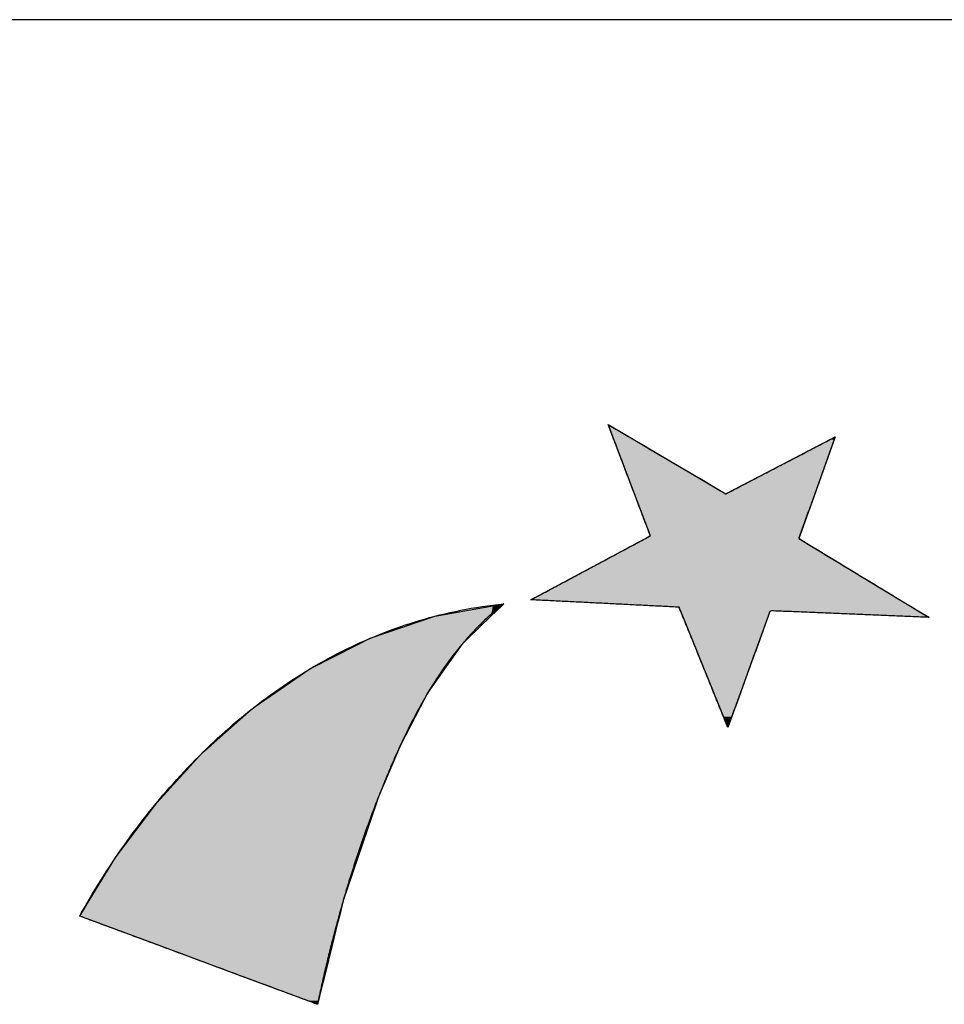
# Model space of a CAD drawing. Extents: x -5 to 2115, y -604 to -5.
# Drawn here: x 373 to 386, y -321 to -307 of the extents above; entities that cross this region are included whole.
import ezdxf

# ---------------------------------------------------------------- set-up
doc = ezdxf.new("R2010")
doc.units = 0
doc.layers.get('0').update_dxf_attribs({"linetype": 'CONTINUOUS'})
doc.layers.add('A3_SHEET', color=6, linetype='CONTINUOUS')

# ---------------------------------------------------------------- blocks, each defined once
blk = doc.blocks.new('*U286')
at = {"linetype": 'CONTINUOUS'}
for p, q in [((84.236, 62.013), (84.525, 61.843)), ((84.301, 61.843), (84.236, 62.013)), ((84.6, 61.05), (84.301, 61.843)), ((84.525, 61.843), (85.871, 61.05)), ((87.321, 61.805), (87.393, 61.843)), ((87.393, 61.843), (87.38, 61.805)), ((85.871, 61.05), (87.321, 61.805)), ((87.38, 61.805), (87.109, 61.05)), ((84.821, 60.465), (84.6, 61.05)), ((87.109, 61.05), (86.899, 60.465)), ((84.753, 60.429), (84.821, 60.465)), ((86.899, 60.465), (86.885, 60.429)), ((83.159, 59.575), (84.753, 60.429)), ((86.885, 60.429), (88.293, 59.575)), ((81.824, 59.346), (82.629, 59.491)), ((82.753, 59.491), (82.604, 59.346)), ((82.629, 59.491), (82.781, 59.518)), ((82.781, 59.518), (82.753, 59.491)), ((85.22, 59.472), (83.159, 59.575)), ((88.293, 59.575), (88.463, 59.472)), ((80.924, 59.04), (81.824, 59.346)), ((82.604, 59.346), (82.288, 59.04)), ((85.241, 59.422), (85.22, 59.472)), ((85.271, 59.346), (85.241, 59.422)), ((85.838, 57.95), (85.271, 59.346)), ((86.46, 59.346), (85.954, 57.95)), ((88.698, 59.33), (88.299, 59.346)), ((88.463, 59.472), (88.545, 59.422)), ((88.545, 59.422), (88.67, 59.346)), ((88.67, 59.346), (88.698, 59.33)), ((88.698, 59.33), (88.698, 59.33)), ((88.698, 59.33), (88.698, 59.33)), ((80.085, 58.612), (80.754, 58.953)), ((80.754, 58.953), (80.924, 59.04)), ((82.199, 58.953), (81.959, 58.612)), ((82.288, 59.04), (82.199, 58.953)), ((79.607, 58.283), (80.085, 58.612)), ((81.959, 58.612), (81.728, 58.283)), ((79.309, 58.079), (79.607, 58.283)), ((81.728, 58.283), (81.621, 58.079)), ((78.711, 57.552), (79.309, 58.079)), ((81.621, 58.079), (81.345, 57.552)), ((85.9, 57.799), (85.838, 57.95)), ((85.954, 57.95), (85.9, 57.799)), ((78.002, 56.802), (78.598, 57.454)), ((78.598, 57.454), (78.711, 57.552)), ((81.303, 57.454), (81.028, 56.802)), ((81.345, 57.552), (81.303, 57.454)), ((77.383, 55.986), (77.955, 56.751)), ((77.955, 56.751), (78.002, 56.802)), ((81.01, 56.751), (80.751, 55.986)), ((81.028, 56.802), (81.01, 56.751)), ((77.017, 55.391), (77.383, 55.986)), ((80.751, 55.986), (80.55, 55.391)), ((76.883, 55.172), (77.017, 55.391)), ((80.55, 55.391), (80.496, 55.172)), ((76.92, 55.159), (76.883, 55.172)), ((77.025, 55.12), (76.92, 55.159)), ((77.188, 55.059), (77.025, 55.12)), ((80.482, 55.12), (80.467, 55.059)), ((80.492, 55.159), (80.482, 55.12)), ((80.496, 55.172), (80.492, 55.159)), ((77.4, 54.98), (77.188, 55.059)), ((77.93, 54.784), (77.4, 54.98)), ((80.448, 54.98), (80.399, 54.784)), ((80.467, 55.059), (80.448, 54.98)), ((78.537, 54.558), (77.93, 54.784)), ((80.399, 54.784), (80.343, 54.558)), ((79.144, 54.333), (78.537, 54.558)), ((80.343, 54.558), (80.287, 54.333)), ((79.674, 54.136), (79.144, 54.333)), ((80.287, 54.333), (80.239, 54.136)), ((79.886, 54.057), (79.674, 54.136)), ((80.049, 53.997), (79.886, 54.057)), ((80.219, 54.057), (80.204, 53.997)), ((80.239, 54.136), (80.219, 54.057)), ((80.154, 53.958), (80.049, 53.997)), ((80.191, 53.944), (80.154, 53.958)), ((80.194, 53.958), (80.191, 53.944)), ((80.204, 53.997), (80.194, 53.958))]:
    blk.add_line(p, q, dxfattribs=at)
at = {"linetype": 'CONTINUOUS', "extrusion": (0, 0, -1)}
for points in [[(-84.236, 62.013), (-84.525, 61.843), (-84.301, 61.843)], [(-84.301, 61.843), (-85.871, 61.05), (-84.6, 61.05)], [(-84.301, 61.843), (-84.525, 61.843), (-85.871, 61.05)], [(-87.393, 61.843), (-87.38, 61.805), (-87.321, 61.805)], [(-87.321, 61.805), (-87.109, 61.05), (-85.871, 61.05)], [(-87.321, 61.805), (-87.38, 61.805), (-87.109, 61.05)], [(-84.6, 61.05), (-86.899, 60.465), (-84.821, 60.465)], [(-84.6, 61.05), (-87.109, 61.05), (-86.899, 60.465)], [(-84.821, 60.465), (-86.885, 60.429), (-84.753, 60.429)], [(-84.821, 60.465), (-86.899, 60.465), (-86.885, 60.429)], [(-84.753, 60.429), (-88.293, 59.575), (-83.159, 59.575)], [(-84.753, 60.429), (-86.885, 60.429), (-88.293, 59.575)], [(-82.629, 59.491), (-82.604, 59.346), (-81.824, 59.346)], [(-82.629, 59.491), (-82.753, 59.491), (-82.604, 59.346)], [(-82.781, 59.518), (-82.753, 59.491), (-82.629, 59.491)], [(-83.159, 59.575), (-88.463, 59.472), (-85.22, 59.472)], [(-83.159, 59.575), (-88.293, 59.575), (-88.463, 59.472)], [(-81.824, 59.346), (-82.288, 59.04), (-80.924, 59.04)], [(-81.824, 59.346), (-82.604, 59.346), (-82.288, 59.04)], [(-85.22, 59.472), (-88.545, 59.422), (-85.241, 59.422)], [(-85.22, 59.472), (-88.463, 59.472), (-88.545, 59.422)], [(-85.241, 59.422), (-86.46, 59.346), (-85.271, 59.346)], [(-85.241, 59.422), (-86.488, 59.422), (-86.46, 59.346)], [(-85.271, 59.346), (-85.954, 57.95), (-85.838, 57.95)], [(-85.271, 59.346), (-86.46, 59.346), (-85.954, 57.95)], [(-86.488, 59.422), (-88.67, 59.346), (-88.299, 59.346)], [(-86.488, 59.422), (-88.545, 59.422), (-88.67, 59.346)], [(-88.299, 59.346), (-88.698, 59.33), (-88.698, 59.33)], [(-88.299, 59.346), (-88.67, 59.346), (-88.698, 59.33)], [(-88.698, 59.33), (-88.698, 59.33), (-88.698, 59.33)], [(-80.754, 58.953), (-81.959, 58.612), (-80.085, 58.612)], [(-80.924, 59.04), (-82.199, 58.953), (-80.754, 58.953)], [(-80.754, 58.953), (-82.199, 58.953), (-81.959, 58.612)], [(-80.924, 59.04), (-82.288, 59.04), (-82.199, 58.953)], [(-80.085, 58.612), (-81.728, 58.283), (-79.607, 58.283)], [(-80.085, 58.612), (-81.959, 58.612), (-81.728, 58.283)], [(-79.607, 58.283), (-81.621, 58.079), (-79.309, 58.079)], [(-79.607, 58.283), (-81.728, 58.283), (-81.621, 58.079)], [(-79.309, 58.079), (-81.345, 57.552), (-78.711, 57.552)], [(-79.309, 58.079), (-81.621, 58.079), (-81.345, 57.552)], [(-85.838, 57.95), (-85.954, 57.95), (-85.9, 57.799)], [(-78.598, 57.454), (-81.028, 56.802), (-78.002, 56.802)], [(-78.711, 57.552), (-81.303, 57.454), (-78.598, 57.454)], [(-78.598, 57.454), (-81.303, 57.454), (-81.028, 56.802)], [(-78.711, 57.552), (-81.345, 57.552), (-81.303, 57.454)], [(-77.955, 56.751), (-80.751, 55.986), (-77.383, 55.986)], [(-78.002, 56.802), (-81.01, 56.751), (-77.955, 56.751)], [(-77.955, 56.751), (-81.01, 56.751), (-80.751, 55.986)], [(-78.002, 56.802), (-81.028, 56.802), (-81.01, 56.751)], [(-77.383, 55.986), (-80.55, 55.391), (-77.017, 55.391)], [(-77.383, 55.986), (-80.751, 55.986), (-80.55, 55.391)], [(-77.017, 55.391), (-80.496, 55.172), (-76.883, 55.172)], [(-77.017, 55.391), (-80.55, 55.391), (-80.496, 55.172)], [(-76.883, 55.172), (-80.492, 55.159), (-76.92, 55.159)], [(-76.883, 55.172), (-80.496, 55.172), (-80.492, 55.159)], [(-76.92, 55.159), (-80.482, 55.12), (-77.025, 55.12)], [(-76.92, 55.159), (-80.492, 55.159), (-80.482, 55.12)], [(-77.025, 55.12), (-80.467, 55.059), (-77.188, 55.059)], [(-77.025, 55.12), (-80.482, 55.12), (-80.467, 55.059)], [(-77.188, 55.059), (-80.448, 54.98), (-77.4, 54.98)], [(-77.188, 55.059), (-80.467, 55.059), (-80.448, 54.98)], [(-77.4, 54.98), (-80.399, 54.784), (-77.93, 54.784)], [(-77.4, 54.98), (-80.448, 54.98), (-80.399, 54.784)], [(-77.93, 54.784), (-80.343, 54.558), (-78.537, 54.558)], [(-77.93, 54.784), (-80.399, 54.784), (-80.343, 54.558)], [(-78.537, 54.558), (-80.287, 54.333), (-79.144, 54.333)], [(-78.537, 54.558), (-80.343, 54.558), (-80.287, 54.333)], [(-79.144, 54.333), (-80.239, 54.136), (-79.674, 54.136)], [(-79.144, 54.333), (-80.287, 54.333), (-80.239, 54.136)], [(-79.674, 54.136), (-80.219, 54.057), (-79.886, 54.057)], [(-79.674, 54.136), (-80.239, 54.136), (-80.219, 54.057)], [(-79.886, 54.057), (-80.204, 53.997), (-80.049, 53.997)], [(-79.886, 54.057), (-80.219, 54.057), (-80.204, 53.997)], [(-80.049, 53.997), (-80.194, 53.958), (-80.154, 53.958)], [(-80.049, 53.997), (-80.204, 53.997), (-80.194, 53.958)], [(-80.154, 53.958), (-80.194, 53.958), (-80.191, 53.944)]]:
    blk.add_solid(points, dxfattribs=at)
blk = doc.blocks.new('90')
for points in [[(87.3932, 61.8427, 0), (87.3838, 61.8167, 0), (87.3745, 61.7906, 0), (87.3651, 61.7646, 0), (87.3558, 61.7385, 0), (87.3464, 61.7124, 0), (87.3371, 61.6864, 0), (87.3277, 61.6603, 0), (87.3183, 61.6342, 0), (87.309, 61.6082, 0), (87.2996, 61.5821, 0), (87.2903, 61.556, 0), (87.2809, 61.53, 0), (87.2715, 61.5039, 0), (87.2622, 61.4779, 0), (87.2528, 61.4518, 0), (87.2435, 61.4257, 0), (87.2341, 61.3997, 0), (87.2247, 61.3736, 0), (87.2154, 61.3475, 0), (87.206, 61.3215, 0), (87.1967, 61.2954, 0), (87.1873, 61.2693, 0), (87.1779, 61.2433, 0), (87.1686, 61.2172, 0), (87.1592, 61.1911, 0), (87.1499, 61.1651, 0), (87.1405, 61.139, 0), (87.1311, 61.113, 0), (87.1218, 61.0869, 0), (87.1124, 61.0608, 0), (87.1031, 61.0348, 0), (87.0937, 61.0087, 0), (87.0844, 60.9826, 0), (87.075, 60.9566, 0), (87.0656, 60.9305, 0), (87.0563, 60.9044, 0), (87.0469, 60.8784, 0), (87.0376, 60.8523, 0), (87.0282, 60.8262, 0), (87.0188, 60.8002, 0), (87.0095, 60.7741, 0), (87.0001, 60.7481, 0), (86.9908, 60.722, 0), (86.9814, 60.6959, 0), (86.972, 60.6699, 0), (86.9627, 60.6438, 0), (86.9533, 60.6177, 0), (86.944, 60.5917, 0), (86.9346, 60.5656, 0), (86.9252, 60.5395, 0), (86.9159, 60.5135, 0), (86.9065, 60.4874, 0), (86.8972, 60.4614, 0), (86.8878, 60.4353, 0), (86.9031, 60.4179, 0), (86.9267, 60.4036, 0), (86.9504, 60.3892, 0), (86.9741, 60.3749, 0), (86.9978, 60.3605, 0), (87.0214, 60.3461, 0), (87.0451, 60.3318, 0), (87.0688, 60.3174, 0), (87.0925, 60.3031, 0), (87.1162, 60.2887, 0), (87.1398, 60.2743, 0), (87.1635, 60.26, 0), (87.1872, 60.2456, 0), (87.2109, 60.2313, 0), (87.2346, 60.2169, 0), (87.2582, 60.2025, 0), (87.2819, 60.1882, 0), (87.3056, 60.1738, 0), (87.3293, 60.1595, 0), (87.353, 60.1451, 0), (87.3766, 60.1308, 0), (87.4003, 60.1164, 0), (87.424, 60.102, 0), (87.4477, 60.0877, 0), (87.4714, 60.0733, 0), (87.495, 60.059, 0), (87.5187, 60.0446, 0), (87.5424, 60.0302, 0), (87.5661, 60.0159, 0), (87.5898, 60.0015, 0), (87.6134, 59.9872, 0), (87.6371, 59.9728, 0), (87.6608, 59.9584, 0), (87.6845, 59.9441, 0), (87.7082, 59.9297, 0), (87.7318, 59.9154, 0), (87.7555, 59.901, 0), (87.7792, 59.8866, 0), (87.8029, 59.8723, 0), (87.8266, 59.8579, 0), (87.8502, 59.8436, 0), (87.8739, 59.8292, 0), (87.8976, 59.8148, 0), (87.9213, 59.8005, 0), (87.945, 59.7861, 0), (87.9686, 59.7718, 0), (87.9923, 59.7574, 0), (88.016, 59.743, 0), (88.0397, 59.7287, 0), (88.0634, 59.7143, 0), (88.087, 59.7, 0), (88.1107, 59.6856, 0), (88.1344, 59.6713, 0), (88.1581, 59.6569, 0), (88.1818, 59.6425, 0), (88.2054, 59.6282, 0), (88.2291, 59.6138, 0), (88.2528, 59.5995, 0), (88.2765, 59.5851, 0), (88.3002, 59.5707, 0), (88.3238, 59.5564, 0), (88.3475, 59.542, 0), (88.3712, 59.5277, 0), (88.3949, 59.5133, 0), (88.4186, 59.4989, 0), (88.4422, 59.4846, 0), (88.4659, 59.4702, 0), (88.4896, 59.4559, 0), (88.5133, 59.4415, 0), (88.537, 59.4271, 0), (88.5606, 59.4128, 0), (88.5843, 59.3984, 0), (88.608, 59.3841, 0), (88.6317, 59.3697, 0), (88.6554, 59.3553, 0), (88.679, 59.341, 0), (88.6917, 59.33, 0), (88.664, 59.3311, 0), (88.6364, 59.3323, 0), (88.6087, 59.3334, 0), (88.581, 59.3346, 0), (88.5533, 59.3357, 0), (88.5257, 59.3369, 0), (88.498, 59.3381, 0), (88.4703, 59.3392, 0), (88.4427, 59.3404, 0), (88.415, 59.3415, 0), (88.3873, 59.3427, 0), (88.3597, 59.3438, 0), (88.332, 59.345, 0), (88.3043, 59.3462, 0), (88.2766, 59.3473, 0), (88.249, 59.3485, 0), (88.2213, 59.3496, 0), (88.1936, 59.3508, 0), (88.166, 59.3519, 0), (88.1383, 59.3531, 0), (88.1106, 59.3543, 0), (88.083, 59.3554, 0), (88.0553, 59.3566, 0), (88.0276, 59.3577, 0), (88, 59.3589, 0), (87.9723, 59.36, 0), (87.9446, 59.3612, 0), (87.9169, 59.3624, 0), (87.8893, 59.3635, 0), (87.8616, 59.3647, 0), (87.8339, 59.3658, 0), (87.8063, 59.367, 0), (87.7786, 59.3681, 0), (87.7509, 59.3693, 0), (87.7233, 59.3705, 0), (87.6956, 59.3716, 0), (87.6679, 59.3728, 0), (87.6403, 59.3739, 0), (87.6126, 59.3751, 0), (87.5849, 59.3762, 0), (87.5572, 59.3774, 0), (87.5296, 59.3786, 0), (87.5019, 59.3797, 0), (87.4742, 59.3809, 0), (87.4466, 59.382, 0), (87.4189, 59.3832, 0), (87.3912, 59.3843, 0), (87.3636, 59.3855, 0), (87.3359, 59.3867, 0), (87.3082, 59.3878, 0), (87.2806, 59.389, 0), (87.2529, 59.3901, 0), (87.2252, 59.3913, 0), (87.1975, 59.3924, 0), (87.1699, 59.3936, 0), (87.1422, 59.3948, 0), (87.1145, 59.3959, 0), (87.0869, 59.3971, 0), (87.0592, 59.3982, 0), (87.0315, 59.3994, 0), (87.0039, 59.4005, 0), (86.9762, 59.4017, 0), (86.9485, 59.4029, 0), (86.9208, 59.404, 0), (86.8932, 59.4052, 0), (86.8655, 59.4063, 0), (86.8378, 59.4075, 0), (86.8102, 59.4086, 0), (86.7825, 59.4098, 0), (86.7548, 59.4109, 0), (86.7272, 59.4121, 0), (86.6995, 59.4133, 0), (86.6718, 59.4144, 0), (86.6442, 59.4156, 0), (86.6165, 59.4167, 0), (86.5888, 59.4179, 0), (86.5611, 59.419, 0), (86.5335, 59.4202, 0), (86.5058, 59.4214, 0), (86.4845, 59.4131, 0), (86.475, 59.387, 0), (86.4656, 59.361, 0), (86.4562, 59.3349, 0), (86.4467, 59.3089, 0), (86.4373, 59.2829, 0), (86.4279, 59.2568, 0), (86.4184, 59.2308, 0), (86.409, 59.2048, 0), (86.3996, 59.1787, 0), (86.3901, 59.1527, 0), (86.3807, 59.1266, 0), (86.3713, 59.1006, 0), (86.3618, 59.0746, 0), (86.3524, 59.0485, 0), (86.343, 59.0225, 0), (86.3335, 58.9965, 0), (86.3241, 58.9704, 0), (86.3147, 58.9444, 0), (86.3052, 58.9184, 0), (86.2958, 58.8923, 0), (86.2864, 58.8663, 0), (86.2769, 58.8402, 0), (86.2675, 58.8142, 0), (86.2581, 58.7882, 0), (86.2486, 58.7621, 0), (86.2392, 58.7361, 0), (86.2298, 58.7101, 0), (86.2203, 58.684, 0), (86.2109, 58.658, 0), (86.2015, 58.6319, 0), (86.192, 58.6059, 0), (86.1826, 58.5799, 0), (86.1732, 58.5538, 0), (86.1637, 58.5278, 0), (86.1543, 58.5018, 0), (86.1449, 58.4757, 0), (86.1354, 58.4497, 0), (86.126, 58.4236, 0), (86.1166, 58.3976, 0), (86.1071, 58.3716, 0), (86.0977, 58.3455, 0), (86.0883, 58.3195, 0), (86.0788, 58.2935, 0), (86.0694, 58.2674, 0), (86.06, 58.2414, 0), (86.0505, 58.2153, 0), (86.0411, 58.1893, 0), (86.0317, 58.1633, 0), (86.0222, 58.1372, 0), (86.0128, 58.1112, 0), (86.0034, 58.0852, 0), (85.9939, 58.0591, 0), (85.9845, 58.0331, 0), (85.9751, 58.007, 0), (85.9656, 57.981, 0), (85.9562, 57.955, 0), (85.9468, 57.9289, 0), (85.9373, 57.9029, 0), (85.9279, 57.8769, 0), (85.9185, 57.8508, 0), (85.909, 57.8248, 0), (85.8996, 57.7991, 0), (85.8892, 57.8247, 0), (85.8787, 57.8504, 0), (85.8683, 57.876, 0), (85.8579, 57.9017, 0), (85.8475, 57.9273, 0), (85.8371, 57.953, 0), (85.8267, 57.9787, 0), (85.8162, 58.0043, 0), (85.8058, 58.03, 0), (85.7954, 58.0556, 0), (85.785, 58.0813, 0), (85.7746, 58.107, 0), (85.7641, 58.1326, 0), (85.7537, 58.1583, 0), (85.7433, 58.1839, 0), (85.7329, 58.2096, 0), (85.7225, 58.2353, 0), (85.7121, 58.2609, 0), (85.7016, 58.2866, 0), (85.6912, 58.3122, 0), (85.6808, 58.3379, 0), (85.6704, 58.3636, 0), (85.66, 58.3892, 0), (85.6495, 58.4149, 0), (85.6391, 58.4405, 0), (85.6287, 58.4662, 0), (85.6183, 58.4918, 0), (85.6079, 58.5175, 0), (85.5974, 58.5432, 0), (85.587, 58.5688, 0), (85.5766, 58.5945, 0), (85.5662, 58.6201, 0), (85.5558, 58.6458, 0), (85.5454, 58.6715, 0), (85.5349, 58.6971, 0), (85.5245, 58.7228, 0), (85.5141, 58.7484, 0), (85.5037, 58.7741, 0), (85.4933, 58.7998, 0), (85.4828, 58.8254, 0), (85.4724, 58.8511, 0), (85.462, 58.8767, 0), (85.4516, 58.9024, 0), (85.4412, 58.9281, 0), (85.4308, 58.9537, 0), (85.4203, 58.9794, 0), (85.4099, 59.005, 0), (85.3995, 59.0307, 0), (85.3891, 59.0563, 0), (85.3787, 59.082, 0), (85.3682, 59.1077, 0), (85.3578, 59.1333, 0), (85.3474, 59.159, 0), (85.337, 59.1846, 0), (85.3266, 59.2103, 0), (85.3161, 59.236, 0), (85.3057, 59.2616, 0), (85.2953, 59.2873, 0), (85.2849, 59.3129, 0), (85.2745, 59.3386, 0), (85.2641, 59.3643, 0), (85.2536, 59.3899, 0), (85.2432, 59.4156, 0), (85.2328, 59.4412, 0), (85.2224, 59.4669, 0), (85.1982, 59.4732, 0), (85.1706, 59.4746, 0), (85.1429, 59.476, 0), (85.1153, 59.4774, 0), (85.0876, 59.4788, 0), (85.0599, 59.4802, 0), (85.0323, 59.4815, 0), (85.0046, 59.4829, 0), (84.977, 59.4843, 0), (84.9493, 59.4857, 0), (84.9216, 59.4871, 0), (84.894, 59.4885, 0), (84.8663, 59.4899, 0), (84.8387, 59.4912, 0), (84.811, 59.4926, 0), (84.7834, 59.494, 0), (84.7557, 59.4954, 0), (84.728, 59.4968, 0), (84.7004, 59.4982, 0), (84.6727, 59.4996, 0), (84.6451, 59.5009, 0), (84.6174, 59.5023, 0), (84.5897, 59.5037, 0), (84.5621, 59.5051, 0), (84.5344, 59.5065, 0), (84.5068, 59.5079, 0), (84.4791, 59.5093, 0), (84.4514, 59.5106, 0), (84.4238, 59.512, 0), (84.3961, 59.5134, 0), (84.3685, 59.5148, 0), (84.3408, 59.5162, 0), (84.3132, 59.5176, 0), (84.2855, 59.519, 0), (84.2578, 59.5203, 0), (84.2302, 59.5217, 0), (84.2025, 59.5231, 0), (84.1749, 59.5245, 0), (84.1472, 59.5259, 0), (84.1195, 59.5273, 0), (84.0919, 59.5287, 0), (84.0642, 59.53, 0), (84.0366, 59.5314, 0), (84.0089, 59.5328, 0), (83.9812, 59.5342, 0), (83.9536, 59.5356, 0), (83.9259, 59.537, 0), (83.8983, 59.5383, 0), (83.8706, 59.5397, 0), (83.843, 59.5411, 0), (83.8153, 59.5425, 0), (83.7876, 59.5439, 0), (83.76, 59.5453, 0), (83.7323, 59.5467, 0), (83.7047, 59.548, 0), (83.677, 59.5494, 0), (83.6493, 59.5508, 0), (83.6217, 59.5522, 0), (83.594, 59.5536, 0), (83.5664, 59.555, 0), (83.5387, 59.5564, 0), (83.511, 59.5577, 0), (83.4834, 59.5591, 0), (83.4557, 59.5605, 0), (83.4281, 59.5619, 0), (83.4004, 59.5633, 0), (83.3728, 59.5647, 0), (83.3451, 59.5661, 0), (83.3174, 59.5674, 0), (83.2898, 59.5688, 0), (83.2621, 59.5702, 0), (83.2345, 59.5716, 0), (83.2068, 59.573, 0), (83.1791, 59.5744, 0), (83.1656, 59.5789, 0), (83.19, 59.592, 0), (83.2144, 59.6051, 0), (83.2389, 59.6181, 0), (83.2633, 59.6312, 0), (83.2877, 59.6443, 0), (83.3121, 59.6574, 0), (83.3365, 59.6704, 0), (83.3609, 59.6835, 0), (83.3853, 59.6966, 0), (83.4098, 59.7096, 0), (83.4342, 59.7227, 0), (83.4586, 59.7358, 0), (83.483, 59.7488, 0), (83.5074, 59.7619, 0), (83.5318, 59.775, 0), (83.5563, 59.7881, 0), (83.5807, 59.8011, 0), (83.6051, 59.8142, 0), (83.6295, 59.8273, 0), (83.6539, 59.8403, 0), (83.6783, 59.8534, 0), (83.7027, 59.8665, 0), (83.7272, 59.8796, 0), (83.7516, 59.8926, 0), (83.776, 59.9057, 0), (83.8004, 59.9188, 0), (83.8248, 59.9318, 0), (83.8492, 59.9449, 0), (83.8736, 59.958, 0), (83.8981, 59.971, 0), (83.9225, 59.9841, 0), (83.9469, 59.9972, 0), (83.9713, 60.0103, 0), (83.9957, 60.0233, 0), (84.0201, 60.0364, 0), (84.0445, 60.0495, 0), (84.069, 60.0625, 0), (84.0934, 60.0756, 0), (84.1178, 60.0887, 0), (84.1422, 60.1018, 0), (84.1666, 60.1148, 0), (84.191, 60.1279, 0), (84.2155, 60.141, 0), (84.2399, 60.154, 0), (84.2643, 60.1671, 0), (84.2887, 60.1802, 0), (84.3131, 60.1933, 0), (84.3375, 60.2063, 0), (84.3619, 60.2194, 0), (84.3864, 60.2325, 0), (84.4108, 60.2455, 0), (84.4352, 60.2586, 0), (84.4596, 60.2717, 0), (84.484, 60.2847, 0), (84.5084, 60.2978, 0), (84.5328, 60.3109, 0), (84.5573, 60.324, 0), (84.5817, 60.337, 0), (84.6061, 60.3501, 0), (84.6305, 60.3632, 0), (84.6549, 60.3762, 0), (84.6793, 60.3893, 0), (84.7038, 60.4024, 0), (84.7282, 60.4155, 0), (84.7526, 60.4285, 0), (84.777, 60.4416, 0), (84.8014, 60.4547, 0), (84.8191, 60.4703, 0), (84.8093, 60.4962, 0), (84.7995, 60.5221, 0), (84.7897, 60.548, 0), (84.7799, 60.5739, 0), (84.7702, 60.5998, 0), (84.7604, 60.6257, 0), (84.7506, 60.6516, 0), (84.7408, 60.6775, 0), (84.731, 60.7034, 0), (84.7212, 60.7293, 0), (84.7114, 60.7552, 0), (84.7017, 60.7812, 0), (84.6919, 60.8071, 0), (84.6821, 60.833, 0), (84.6723, 60.8589, 0), (84.6625, 60.8848, 0), (84.6527, 60.9107, 0), (84.643, 60.9366, 0), (84.6332, 60.9625, 0), (84.6234, 60.9884, 0), (84.6136, 61.0143, 0), (84.6038, 61.0402, 0), (84.594, 61.0661, 0), (84.5842, 61.092, 0), (84.5745, 61.118, 0), (84.5647, 61.1439, 0), (84.5549, 61.1698, 0), (84.5451, 61.1957, 0), (84.5353, 61.2216, 0), (84.5255, 61.2475, 0), (84.5158, 61.2734, 0), (84.506, 61.2993, 0), (84.4962, 61.3252, 0), (84.4864, 61.3511, 0), (84.4766, 61.377, 0), (84.4668, 61.4029, 0), (84.457, 61.4288, 0), (84.4473, 61.4547, 0), (84.4375, 61.4807, 0), (84.4277, 61.5066, 0), (84.4179, 61.5325, 0), (84.4081, 61.5584, 0), (84.3983, 61.5843, 0), (84.3886, 61.6102, 0), (84.3788, 61.6361, 0), (84.369, 61.662, 0), (84.3592, 61.6879, 0), (84.3494, 61.7138, 0), (84.3396, 61.7397, 0), (84.3298, 61.7656, 0), (84.3201, 61.7915, 0), (84.3103, 61.8175, 0), (84.3005, 61.8434, 0), (84.2907, 61.8693, 0), (84.2809, 61.8952, 0), (84.2711, 61.9211, 0), (84.2614, 61.947, 0), (84.2516, 61.9729, 0), (84.2418, 61.9988, 0), (84.2474, 62.0064, 0), (84.2713, 61.9923, 0), (84.2952, 61.9783, 0), (84.319, 61.9642, 0), (84.3429, 61.9502, 0), (84.3668, 61.9361, 0), (84.3906, 61.9221, 0), (84.4145, 61.908, 0), (84.4384, 61.894, 0), (84.4622, 61.8799, 0), (84.4861, 61.8659, 0), (84.51, 61.8518, 0), (84.5338, 61.8378, 0), (84.5577, 61.8237, 0), (84.5816, 61.8097, 0), (84.6054, 61.7957, 0), (84.6293, 61.7816, 0), (84.6532, 61.7676, 0), (84.677, 61.7535, 0), (84.7009, 61.7395, 0), (84.7247, 61.7254, 0), (84.7486, 61.7114, 0), (84.7725, 61.6973, 0), (84.7963, 61.6833, 0), (84.8202, 61.6692, 0), (84.8441, 61.6552, 0), (84.8679, 61.6411, 0), (84.8918, 61.6271, 0), (84.9157, 61.613, 0), (84.9395, 61.599, 0), (84.9634, 61.5849, 0), (84.9873, 61.5709, 0), (85.0111, 61.5568, 0), (85.035, 61.5428, 0), (85.0589, 61.5287, 0), (85.0827, 61.5147, 0), (85.1066, 61.5006, 0), (85.1305, 61.4866, 0), (85.1543, 61.4725, 0), (85.1782, 61.4585, 0), (85.2021, 61.4444, 0), (85.2259, 61.4304, 0), (85.2498, 61.4163, 0), (85.2737, 61.4023, 0), (85.2975, 61.3882, 0), (85.3214, 61.3742, 0), (85.3453, 61.3601, 0), (85.3691, 61.3461, 0), (85.393, 61.3321, 0), (85.4169, 61.318, 0), (85.4407, 61.304, 0), (85.4646, 61.2899, 0), (85.4885, 61.2759, 0), (85.5123, 61.2618, 0), (85.5362, 61.2478, 0), (85.5601, 61.2337, 0), (85.5839, 61.2197, 0), (85.6078, 61.2056, 0), (85.6316, 61.1916, 0), (85.6555, 61.1775, 0), (85.6794, 61.1635, 0), (85.7032, 61.1494, 0), (85.7271, 61.1354, 0), (85.751, 61.1213, 0), (85.7748, 61.1073, 0), (85.7987, 61.0932, 0), (85.8226, 61.0792, 0), (85.8464, 61.0651, 0), (85.8703, 61.0511, 0), (85.8948, 61.0626, 0), (85.9194, 61.0754, 0), (85.944, 61.0882, 0), (85.9685, 61.101, 0), (85.9931, 61.1138, 0), (86.0177, 61.1265, 0), (86.0422, 61.1393, 0), (86.0668, 61.1521, 0), (86.0913, 61.1649, 0), (86.1159, 61.1777, 0), (86.1405, 61.1905, 0), (86.165, 61.2033, 0), (86.1896, 61.2161, 0), (86.2142, 61.2289, 0), (86.2387, 61.2416, 0), (86.2633, 61.2544, 0), (86.2879, 61.2672, 0), (86.3124, 61.28, 0), (86.337, 61.2928, 0), (86.3615, 61.3056, 0), (86.3861, 61.3184, 0), (86.4107, 61.3312, 0), (86.4352, 61.344, 0), (86.4598, 61.3567, 0), (86.4844, 61.3695, 0), (86.5089, 61.3823, 0), (86.5335, 61.3951, 0), (86.558, 61.4079, 0), (86.5826, 61.4207, 0), (86.6072, 61.4335, 0), (86.6317, 61.4463, 0), (86.6563, 61.4591, 0), (86.6809, 61.4719, 0), (86.7054, 61.4846, 0), (86.73, 61.4974, 0), (86.7546, 61.5102, 0), (86.7791, 61.523, 0), (86.8037, 61.5358, 0), (86.8282, 61.5486, 0), (86.8528, 61.5614, 0), (86.8774, 61.5742, 0), (86.9019, 61.587, 0), (86.9265, 61.5997, 0), (86.9511, 61.6125, 0), (86.9756, 61.6253, 0), (87.0002, 61.6381, 0), (87.0248, 61.6509, 0), (87.0493, 61.6637, 0), (87.0739, 61.6765, 0), (87.0984, 61.6893, 0), (87.123, 61.7021, 0), (87.1476, 61.7149, 0), (87.1721, 61.7276, 0), (87.1967, 61.7404, 0), (87.2213, 61.7532, 0), (87.2458, 61.766, 0), (87.2704, 61.7788, 0), (87.295, 61.7916, 0), (87.3195, 61.8044, 0), (87.3441, 61.8172, 0), (87.3686, 61.83, 0), (87.3932, 61.8427, 0)], [(82.7808, 59.5183, 0), (82.7561, 59.4989, 0), (82.7315, 59.4793, 0), (82.7072, 59.4595, 0), (82.683, 59.4395, 0), (82.659, 59.4193, 0), (82.6353, 59.3989, 0), (82.6117, 59.3783, 0), (82.5883, 59.3574, 0), (82.565, 59.3364, 0), (82.542, 59.3152, 0), (82.5192, 59.2938, 0), (82.4965, 59.2722, 0), (82.474, 59.2504, 0), (82.4517, 59.2284, 0), (82.4296, 59.2062, 0), (82.4077, 59.1839, 0), (82.3859, 59.1614, 0), (82.3643, 59.1387, 0), (82.3429, 59.1158, 0), (82.3217, 59.0928, 0), (82.3006, 59.0696, 0), (82.2797, 59.0462, 0), (82.259, 59.0227, 0), (82.2384, 58.999, 0), (82.218, 58.9751, 0), (82.1978, 58.9511, 0), (82.1777, 58.9269, 0), (82.1578, 58.9026, 0), (82.1381, 58.8781, 0), (82.1185, 58.8535, 0), (82.0991, 58.8288, 0), (82.0798, 58.8039, 0), (82.0607, 58.7788, 0), (82.0418, 58.7537, 0), (82.023, 58.7283, 0), (82.0043, 58.7029, 0), (81.9858, 58.6773, 0), (81.9675, 58.6516, 0), (81.9493, 58.6258, 0), (81.9312, 58.5998, 0), (81.9133, 58.5738, 0), (81.8956, 58.5476, 0), (81.878, 58.5213, 0), (81.8605, 58.4949, 0), (81.8432, 58.4683, 0), (81.826, 58.4417, 0), (81.8089, 58.415, 0), (81.792, 58.3881, 0), (81.7752, 58.3612, 0), (81.7586, 58.3341, 0), (81.7421, 58.307, 0), (81.7257, 58.2798, 0), (81.7095, 58.2525, 0), (81.6934, 58.225, 0), (81.6774, 58.1975, 0), (81.6615, 58.17, 0), (81.6458, 58.1423, 0), (81.6302, 58.1146, 0), (81.6147, 58.0867, 0), (81.5993, 58.0589, 0), (81.5841, 58.0309, 0), (81.5689, 58.0029, 0), (81.5539, 57.9748, 0), (81.5391, 57.9466, 0), (81.5243, 57.9184, 0), (81.5096, 57.8901, 0), (81.4951, 57.8617, 0), (81.4806, 57.8333, 0), (81.4663, 57.8049, 0), (81.4521, 57.7764, 0), (81.438, 57.7478, 0), (81.424, 57.7192, 0), (81.4101, 57.6906, 0), (81.3963, 57.6619, 0), (81.3826, 57.6332, 0), (81.369, 57.6045, 0), (81.3555, 57.5757, 0), (81.3422, 57.5469, 0), (81.3289, 57.518, 0), (81.3157, 57.4891, 0), (81.3026, 57.4603, 0), (81.2896, 57.4313, 0), (81.2767, 57.4024, 0), (81.2639, 57.3735, 0), (81.2511, 57.3445, 0), (81.2385, 57.3155, 0), (81.2259, 57.2865, 0), (81.2135, 57.2576, 0), (81.2011, 57.2286, 0), (81.1888, 57.1996, 0), (81.1766, 57.1706, 0), (81.1644, 57.1416, 0), (81.1524, 57.1126, 0), (81.1404, 57.0836, 0), (81.1285, 57.0547, 0), (81.1167, 57.0257, 0), (81.1049, 56.9968, 0), (81.0933, 56.9678, 0), (81.0817, 56.9389, 0), (81.0701, 56.9101, 0), (81.0587, 56.8812, 0), (81.0473, 56.8524, 0), (81.036, 56.8236, 0), (81.0249, 56.7954, 0), (81.0146, 56.7687, 0), (81.0042, 56.7421, 0), (80.994, 56.7154, 0), (80.9837, 56.6887, 0), (80.9736, 56.662, 0), (80.9634, 56.6352, 0), (80.9533, 56.6084, 0), (80.9433, 56.5816, 0), (80.9333, 56.5548, 0), (80.9233, 56.5279, 0), (80.9134, 56.501, 0), (80.9036, 56.4741, 0), (80.8938, 56.4471, 0), (80.884, 56.4202, 0), (80.8743, 56.3932, 0), (80.8646, 56.3662, 0), (80.855, 56.3391, 0), (80.8454, 56.3121, 0), (80.8359, 56.285, 0), (80.8264, 56.2579, 0), (80.817, 56.2308, 0), (80.8076, 56.2036, 0), (80.7982, 56.1765, 0), (80.7889, 56.1493, 0), (80.7797, 56.1221, 0), (80.7704, 56.0948, 0), (80.7613, 56.0676, 0), (80.7521, 56.0403, 0), (80.7431, 56.013, 0), (80.734, 55.9857, 0), (80.7251, 55.9584, 0), (80.7161, 55.931, 0), (80.7072, 55.9036, 0), (80.6984, 55.8763, 0), (80.6896, 55.8488, 0), (80.6808, 55.8214, 0), (80.6721, 55.794, 0), (80.6634, 55.7665, 0), (80.6548, 55.739, 0), (80.6462, 55.7115, 0), (80.6377, 55.684, 0), (80.6292, 55.6565, 0), (80.6207, 55.629, 0), (80.6123, 55.6014, 0), (80.604, 55.5738, 0), (80.5957, 55.5462, 0), (80.5874, 55.5186, 0), (80.5792, 55.491, 0), (80.571, 55.4634, 0), (80.5628, 55.4357, 0), (80.5548, 55.4081, 0), (80.5467, 55.3804, 0), (80.5387, 55.3527, 0), (80.5307, 55.325, 0), (80.5228, 55.2973, 0), (80.515, 55.2696, 0), (80.5071, 55.2418, 0), (80.4993, 55.2141, 0), (80.4916, 55.1863, 0), (80.4839, 55.1586, 0), (80.4763, 55.1308, 0), (80.4687, 55.103, 0), (80.4611, 55.0752, 0), (80.4536, 55.0474, 0), (80.4461, 55.0195, 0), (80.4387, 54.9917, 0), (80.4313, 54.9639, 0), (80.4239, 54.936, 0), (80.4166, 54.9082, 0), (80.4094, 54.8803, 0), (80.4022, 54.8524, 0), (80.395, 54.8245, 0), (80.3879, 54.7966, 0), (80.3808, 54.7687, 0), (80.3737, 54.7408, 0), (80.3667, 54.7129, 0), (80.3598, 54.685, 0), (80.3529, 54.6571, 0), (80.346, 54.6291, 0), (80.3392, 54.6012, 0), (80.3324, 54.5733, 0), (80.3256, 54.5453, 0), (80.3189, 54.5174, 0), (80.3123, 54.4894, 0), (80.3057, 54.4615, 0), (80.2991, 54.4335, 0), (80.2926, 54.4055, 0), (80.2861, 54.3776, 0), (80.2796, 54.3496, 0), (80.2732, 54.3216, 0), (80.2669, 54.2936, 0), (80.2605, 54.2657, 0), (80.2543, 54.2377, 0), (80.248, 54.2097, 0), (80.2418, 54.1817, 0), (80.2357, 54.1537, 0), (80.2296, 54.1257, 0), (80.2235, 54.0977, 0), (80.2175, 54.0698, 0), (80.2115, 54.0418, 0), (80.2056, 54.0138, 0), (80.1997, 53.9858, 0), (80.1938, 53.9578, 0), (80.1907, 53.9439, 0), (80.1889, 53.9446, 0), (80.1852, 53.9459, 0), (80.1799, 53.9479, 0), (80.1728, 53.9506, 0), (80.164, 53.9538, 0), (80.1536, 53.9577, 0), (80.1416, 53.9622, 0), (80.1279, 53.9672, 0), (80.1128, 53.9728, 0), (80.0961, 53.979, 0), (80.078, 53.9858, 0), (80.0584, 53.993, 0), (80.0375, 54.0008, 0), (80.0151, 54.0091, 0), (79.9915, 54.0179, 0), (79.9665, 54.0272, 0), (79.9403, 54.0369, 0), (79.9129, 54.0471, 0), (79.8843, 54.0577, 0), (79.8545, 54.0688, 0), (79.8236, 54.0802, 0), (79.7917, 54.0921, 0), (79.7587, 54.1044, 0), (79.7246, 54.117, 0), (79.6896, 54.13, 0), (79.6537, 54.1433, 0), (79.6169, 54.157, 0), (79.5792, 54.171, 0), (79.5407, 54.1853, 0), (79.5014, 54.1999, 0), (79.4613, 54.2148, 0), (79.4205, 54.23, 0), (79.379, 54.2454, 0), (79.3368, 54.261, 0), (79.2941, 54.2769, 0), (79.2507, 54.293, 0), (79.2068, 54.3093, 0), (79.1624, 54.3258, 0), (79.1175, 54.3425, 0), (79.0722, 54.3593, 0), (79.0265, 54.3763, 0), (78.9804, 54.3934, 0), (78.934, 54.4106, 0), (78.8873, 54.428, 0), (78.8403, 54.4455, 0), (78.7931, 54.463, 0), (78.7457, 54.4806, 0), (78.6981, 54.4983, 0), (78.6504, 54.516, 0), (78.6027, 54.5337, 0), (78.5548, 54.5515, 0), (78.507, 54.5692, 0), (78.4592, 54.587, 0), (78.4115, 54.6047, 0), (78.3638, 54.6224, 0), (78.3163, 54.64, 0), (78.2689, 54.6576, 0), (78.2218, 54.6752, 0), (78.1749, 54.6926, 0), (78.1282, 54.7099, 0), (78.0819, 54.7271, 0), (78.0359, 54.7442, 0), (77.9902, 54.7611, 0), (77.945, 54.7779, 0), (77.9003, 54.7946, 0), (77.856, 54.811, 0), (77.8122, 54.8273, 0), (77.769, 54.8433, 0), (77.7264, 54.8591, 0), (77.6844, 54.8747, 0), (77.6431, 54.8901, 0), (77.6025, 54.9052, 0), (77.5626, 54.92, 0), (77.5234, 54.9345, 0), (77.4851, 54.9487, 0), (77.4476, 54.9627, 0), (77.411, 54.9763, 0), (77.3753, 54.9895, 0), (77.3406, 55.0024, 0), (77.3068, 55.015, 0), (77.2741, 55.0271, 0), (77.2424, 55.0389, 0), (77.2118, 55.0503, 0), (77.1823, 55.0612, 0), (77.154, 55.0717, 0), (77.1268, 55.0818, 0), (77.1009, 55.0914, 0), (77.0763, 55.1006, 0), (77.053, 55.1092, 0), (77.031, 55.1174, 0), (77.0104, 55.1251, 0), (76.9912, 55.1322, 0), (76.9734, 55.1388, 0), (76.9571, 55.1448, 0), (76.9423, 55.1503, 0), (76.9291, 55.1552, 0), (76.9175, 55.1596, 0), (76.9075, 55.1633, 0), (76.8991, 55.1664, 0), (76.8924, 55.1689, 0), (76.8875, 55.1707, 0), (76.8843, 55.1719, 0), (76.883, 55.1724, 0), (76.9098, 55.2205, 0), (76.946, 55.2845, 0), (76.9827, 55.3482, 0), (77.0198, 55.4118, 0), (77.0574, 55.4751, 0), (77.0954, 55.5382, 0), (77.1338, 55.601, 0), (77.1727, 55.6636, 0), (77.212, 55.7259, 0), (77.2518, 55.788, 0), (77.292, 55.8498, 0), (77.3326, 55.9113, 0), (77.3737, 55.9726, 0), (77.4152, 56.0336, 0), (77.4571, 56.0943, 0), (77.4995, 56.1546, 0), (77.5423, 56.2147, 0), (77.5855, 56.2745, 0), (77.6292, 56.3339, 0), (77.6732, 56.393, 0), (77.7177, 56.4518, 0), (77.7627, 56.5102, 0), (77.808, 56.5683, 0), (77.8538, 56.6261, 0), (77.9, 56.6835, 0), (77.9466, 56.7405, 0), (77.9936, 56.7971, 0), (78.0411, 56.8534, 0), (78.0889, 56.9093, 0), (78.1372, 56.9648, 0), (78.1859, 57.0199, 0), (78.235, 57.0746, 0), (78.2845, 57.1289, 0), (78.3345, 57.1827, 0), (78.3848, 57.2361, 0), (78.4355, 57.2891, 0), (78.4867, 57.3417, 0), (78.5382, 57.3938, 0), (78.5902, 57.4455, 0), (78.6426, 57.4967, 0), (78.6953, 57.5474, 0), (78.7485, 57.5977, 0), (78.8021, 57.6475, 0), (78.856, 57.6968, 0), (78.9104, 57.7456, 0), (78.9652, 57.794, 0), (79.0203, 57.8418, 0), (79.0759, 57.8891, 0), (79.1318, 57.9359, 0), (79.1882, 57.9821, 0), (79.2449, 58.0279, 0), (79.302, 58.073, 0), (79.3595, 58.1177, 0), (79.4174, 58.1618, 0), (79.4757, 58.2053, 0), (79.5343, 58.2483, 0), (79.5934, 58.2907, 0), (79.6528, 58.3326, 0), (79.7126, 58.3738, 0), (79.7728, 58.4145, 0), (79.8334, 58.4545, 0), (79.8944, 58.494, 0), (79.9557, 58.5328, 0), (80.0174, 58.571, 0), (80.0795, 58.6086, 0), (80.1419, 58.6456, 0), (80.2048, 58.6819, 0), (80.2679, 58.7176, 0), (80.3315, 58.7527, 0), (80.3955, 58.7871, 0), (80.4598, 58.8208, 0), (80.5244, 58.8538, 0), (80.5895, 58.8862, 0), (80.6549, 58.9179, 0), (80.7206, 58.9489, 0), (80.7868, 58.9792, 0), (80.8533, 59.0088, 0), (80.9201, 59.0377, 0), (80.9873, 59.0659, 0), (81.0549, 59.0934, 0), (81.1228, 59.1201, 0), (81.1911, 59.1461, 0), (81.2597, 59.1713, 0), (81.3287, 59.1958, 0), (81.398, 59.2196, 0), (81.4677, 59.2426, 0), (81.5378, 59.2648, 0), (81.6082, 59.2862, 0), (81.6789, 59.3069, 0), (81.75, 59.3267, 0), (81.8214, 59.3458, 0), (81.8932, 59.3641, 0), (81.9653, 59.3815, 0), (82.0377, 59.3982, 0), (82.1105, 59.414, 0), (82.1837, 59.429, 0), (82.2571, 59.4431, 0), (82.3309, 59.4565, 0), (82.4051, 59.4689, 0), (82.4796, 59.4805, 0), (82.5544, 59.4913, 0), (82.6295, 59.5012, 0), (82.705, 59.5102, 0), (82.7808, 59.5183, 0)]]:
    blk.add_polyline3d(points)
at = {"linetype": 'CONTINUOUS'}
blk.add_blockref('*U286', (0, 0), dxfattribs=at)

msp = doc.modelspace()

# ---------------------------------------------------------------- linework, layer by layer
at = {"layer": 'A3_SHEET'}
msp.add_line((415, -307), (-5, -307), dxfattribs=at)

# ---------------------------------------------------------------- block references
msp.add_blockref('90', (297.123, -374.65))

doc.saveas('drawing.dxf')
